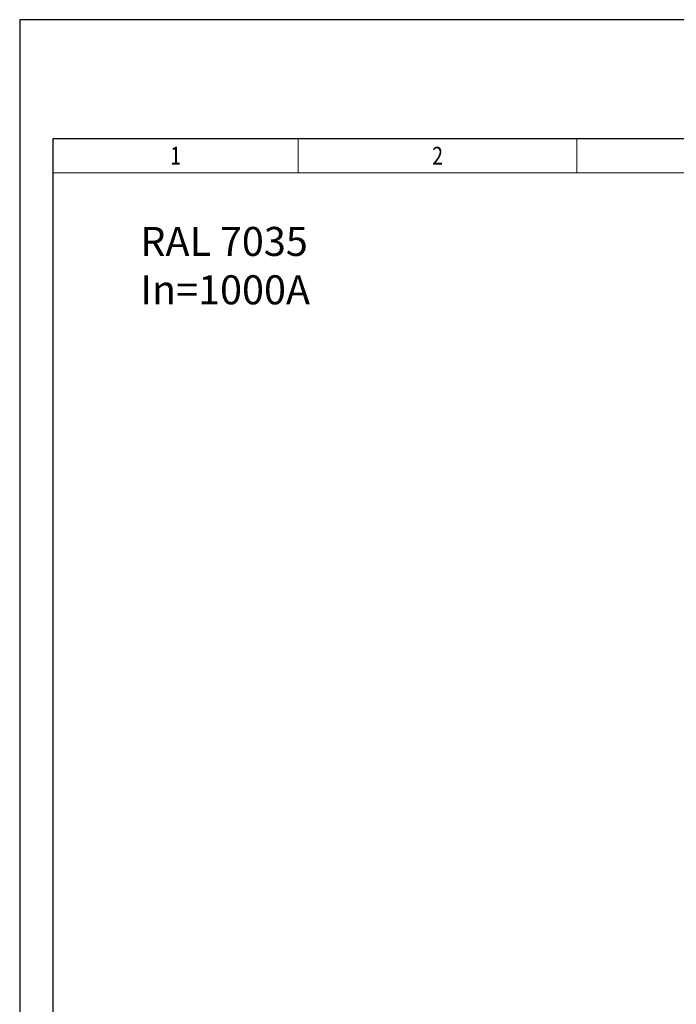
# Model space of a CAD drawing. Extents: x 0 to 44887, y 0 to 5940.
# Drawn here: x 7123 to 9103, y 2970 to 5940 of the extents above; entities that cross this region are included whole.
import ezdxf
from ezdxf.enums import TextEntityAlignment as Align

# ---------------------------------------------------------------- set-up
doc = ezdxf.new("R2010")
doc.units = 0
doc.layers.add('TITLE', color=7, linetype='Continuous')
doc.styles.add('CP_TXTCON', font='arial.ttf', dxfattribs={"width": 0.8})
doc.styles.add('CP_TXTCON_IT', font='arial.ttf', dxfattribs={"width": 0.8, "oblique": 15})
doc.styles.get("Standard").update_dxf_attribs({"font": 'arial.ttf'})

# ---------------------------------------------------------------- blocks, each defined once
blk = doc.blocks.new('linijka_A3_10')
at = {"lineweight": 9}
for points in [[(0, -5.13), (37, -5.13), (37, 0.01), (0, 0)], [(37, -5.13), (79, -5.13), (79, 0.01), (37, 0.01)], [(79, -5.13), (121, -5.13), (121, 0.01), (79, 0.01)]]:
    blk.add_lwpolyline(points, close=True, dxfattribs=at)
at = {"color": 3, "style": 'CP_TXTCON', "width": 0.8}
for tag, p in [('01', (18.5, -2.56)), ('02', (58, -2.56)), ('03', (100, -2.56)), ('04', (142, -2.56)), ('05', (184, -2.56)), ('06', (226, -2.56)), ('07', (268, -2.56)), ('08', (310, -2.56)), ('09', (352, -2.56)), ('10', (391.5, -2.56))]:
    blk.add_attdef(tag, text='', height=2.69, dxfattribs=at).set_placement(p, align=Align.MIDDLE_CENTER)
blk = doc.blocks.new('A3_lamel')
at = {"color": 7, "linetype": 'Continuous'}
blk.add_lwpolyline([(0, 0), (420, 0), (420, 297), (0, 297)], close=True, dxfattribs=at)
at = {"linetype": 'Continuous'}
blk.add_lwpolyline([(5, 5), (415, 5), (415, 279.05), (5, 279.05)], close=True, dxfattribs=at)
ref = blk.add_blockref('linijka_A3_10', (5, 279.05))
ref.add_attrib('02', '2', dxfattribs={"color": 3, "height": 2.69, "style": 'CP_TXTCON', "width": 0.8}).set_placement((63, 276.48), align=Align.MIDDLE_CENTER)
ref.add_attrib('01', '1', dxfattribs={"color": 3, "height": 2.69, "style": 'CP_TXTCON', "width": 0.8}).set_placement((23.5, 276.48), align=Align.MIDDLE_CENTER)
at = {"color": 1, "linetype": 'ByBlock', "style": 'CP_TXTCON', "width": 0.8, "flags": 8}
blk.add_attdef('1:1', text='', height=3, dxfattribs=at).set_placement((405.02, 22.5), align=Align.CENTER)
blk.add_attdef('SPRAWDZ', (130, 15), '', height=2.5, dxfattribs=at)
at = {"color": 7, "flags": 9}
blk.add_attdef('WD_TB', (0, 0), '', height=1.57, dxfattribs=at)
at = {"layer": 'TITLE', "color": 1, "style": 'CP_TXTCON_IT', "oblique": 15, "width": 0.8}
for tag, p in [('TITLE#1', (305, 22.5)), ('TITLE#2', (305, 17.5)), ('TITLE#3', (305, 12.5))]:
    blk.add_attdef(tag, text='', height=2.5, dxfattribs=at).set_placement(p, align=Align.CENTER)
at = {"layer": 'TITLE', "color": 1, "style": 'CP_TXTCON', "width": 0.8}
blk.add_attdef('SH#', text='', height=3, dxfattribs=at).set_placement((392.5, 7.5), align=Align.RIGHT)
blk.add_attdef('SHTS', (400, 7.5), '', height=3, dxfattribs=at)
blk.add_attdef('TITLE#5', text='', height=3, dxfattribs=at).set_placement((137.5, 10), align=Align.TOP_LEFT)

msp = doc.modelspace()

# ---------------------------------------------------------------- linework, layer by layer
at = {"color": 7, "linetype": 'Continuous'}
msp.add_lwpolyline([(7122.76, 0), (15522.76, 0), (15522.76, 5940), (7122.76, 5940)], close=True, dxfattribs=at)
at = {"linetype": 'Continuous'}
msp.add_lwpolyline([(7222.76, 100), (15422.76, 100), (15422.76, 5581.08), (7222.76, 5581.08)], close=True, dxfattribs=at)

# ---------------------------------------------------------------- block references
at = {"xscale": 20, "yscale": 20, "zscale": 20}
msp.add_blockref('A3_lamel', (7122.76, 0), dxfattribs=at)
ref = msp.add_blockref('linijka_A3_10', (7222.76, 5580.91), dxfattribs=dict(xscale=20, yscale=20, zscale=20))
ref.add_attrib('02', '2', dxfattribs={"color": 3, "height": 53.87, "style": 'CP_TXTCON', "width": 0.8}).set_placement((8382.76, 5529.65), align=Align.MIDDLE_CENTER)
ref.add_attrib('01', '1', dxfattribs={"color": 3, "height": 53.87, "style": 'CP_TXTCON', "width": 0.8}).set_placement((7592.76, 5529.65), align=Align.MIDDLE_CENTER)

# ---------------------------------------------------------------- texts
at = {"insert": (7486.5, 5314.88), "char_height": 87.5, "attachment_point": 1}
msp.add_mtext_dynamic_manual_height_columns('RAL 7035\\PIn=1000A', width=2235.548, gutter_width=12.5, heights=[0], dxfattribs=at)

doc.saveas('drawing.dxf')
